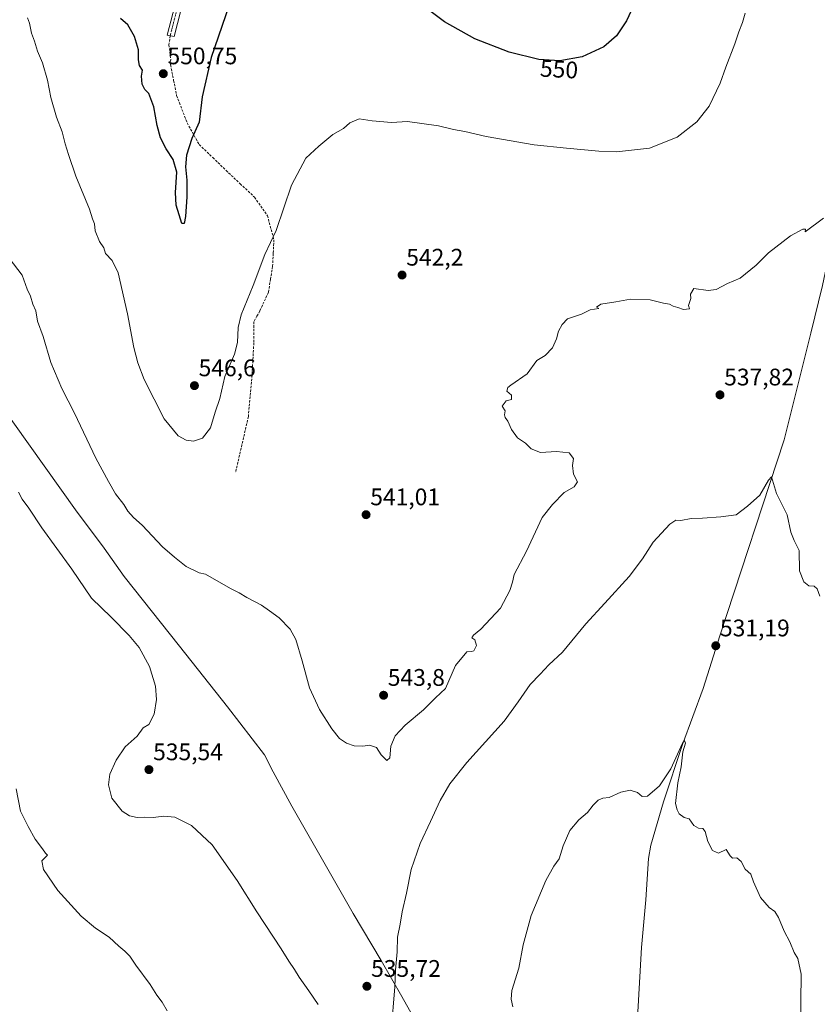
# Model space of a CAD drawing. Units: metres. Extents: x 583571 to 587011, y 4728937 to 4731292.
# Drawn here: x 583868 to 584201, y 4729960 to 4730372 of the extents above; entities that cross this region are included whole.
import ezdxf
from ezdxf.enums import TextEntityAlignment as Align

# ---------------------------------------------------------------- set-up
doc = ezdxf.new("R2010")
doc.units = ezdxf.units.M
doc.header["$MEASUREMENT"] = 0
doc.linetypes.add('TRAZO_Y_PUNTO', pattern=[1, 0.5, -0.25, 0, -0.25])
doc.linetypes.add('TRAZOSX2', pattern=[1.5, 1, -0.5])
for name, color, linetype, lineweight in [('Camino', 19, 'Continuous', 0), ('Camino Cxs', 19, 'Continuous', 0), ('Camino eje', 39, 'TRAZO_Y_PUNTO', 13), ('Carátula', 7, 'Continuous', 5), ('Corriente natural lineal', 142, 'Continuous', 13), ('Curva de nivel maestra', 36, 'Continuous', 30), ('Curva de nivel normal', 36, 'Continuous', 0), ('Entidad de ámbito territorial', 19, 'Continuous', 0), ('Entidad de ámbito territorial CxS', 92, 'Continuous', 0), ('Punto de cota en terreno', 7, 'Continuous', 0), ('Rótulo de curva de nivel directora', 19, 'Continuous', 0), ('Rótulo de punto de cota en terreno', 19, 'Continuous', 0), ('Senda', 19, 'TRAZOSX2', 0)]:
    doc.layers.add(name, color=color, linetype=linetype, lineweight=lineweight)
doc.styles.add('Arial', font='txt', dxfattribs={"height": 0.2})

# ---------------------------------------------------------------- blocks, each defined once
blk = doc.blocks.new('*U165')
at = {"layer": 'Curva de nivel normal', "color": 36, "linetype": 'Continuous', "lineweight": 0}
for points in [[(583866.37, 4730050.41, 530), (583868.11, 4730041.15, 530), (583871.29, 4730034.66, 530), (583874.3, 4730029.34, 530), (583877.33, 4730025.37, 530), (583878.53, 4730023.57, 530), (583879.42, 4730022.71, 530), (583877.03, 4730020.31, 530), (583877.75, 4730016.72, 530), (583883.81, 4730007.93, 530), (583893.43, 4729997.24, 530), (583899.48, 4729992.18, 530), (583905.22, 4729988.52, 530), (583909.22, 4729984.65, 530), (583911.78, 4729982.65, 530), (583913.84, 4729980.5, 530), (583916.3, 4729976.73, 530), (583922.32, 4729968.65, 530), (583925.15, 4729964.17, 530), (583927.3, 4729961.3, 530), (583929.44, 4729957.64, 530)], [(584073.91, 4729959.28, 530), (584073.14, 4729962.56, 530), (584073.41, 4729966.13, 530), (584076.41, 4729975.46, 530), (584078.2, 4729985.3, 530), (584081.51, 4729997.51, 530), (584087.7, 4730012.18, 530), (584090.93, 4730018.18, 530), (584093.25, 4730021.18, 530), (584094.87, 4730026.66, 530), (584097.64, 4730032.98, 530), (584101.46, 4730037.42, 530), (584105.13, 4730040.58, 530), (584107.46, 4730043.6, 530), (584109.46, 4730045.62, 530), (584111.46, 4730046.49, 530), (584114.13, 4730046.82, 530), (584119.06, 4730049.07, 530), (584122.95, 4730049.84, 530), (584125.9, 4730048.94, 530), (584127.86, 4730047.24, 530), (584130.2, 4730047.42, 530), (584135.13, 4730051.64, 530), (584139.82, 4730058.82, 530), (584144.7, 4730069.53, 530), (584145.57, 4730070.64, 530), (584145.96, 4730069.46, 530), (584144.94, 4730065.81, 530), (584144.18, 4730059.68, 530), (584142.85, 4730052.9, 530), (584141.9, 4730044.28, 530), (584142.56, 4730041.62, 530), (584143.32, 4730039.97, 530), (584145.4, 4730038.5, 530), (584147.55, 4730037.87, 530), (584149.48, 4730035.08, 530), (584151.46, 4730033.95, 530), (584153.26, 4730033.84, 530), (584154.27, 4730032.56, 530), (584155.36, 4730028.41, 530), (584157.3, 4730024.68, 530), (584159.77, 4730023.5, 530), (584163, 4730025.14, 530), (584164.63, 4730022.48, 530), (584165.67, 4730021.42, 530), (584167.46, 4730021.56, 530), (584169.33, 4730020.08, 530), (584170.98, 4730016.9, 530), (584173.27, 4730014.74, 530), (584174.37, 4730011.55, 530), (584177.4, 4730005.07, 530), (584180.96, 4730000.79, 530), (584183.28, 4729999.14, 530), (584184.87, 4729996.7, 530), (584187.19, 4729990.91, 530), (584189.58, 4729986.46, 530), (584191.41, 4729982.08, 530), (584192.94, 4729979.48, 530), (584194.29, 4729973, 530), (584194.04, 4729949.79, 530)]]:
    blk.add_polyline3d(points, dxfattribs=at)
blk = doc.blocks.new('*U168')
at = {"layer": 'Curva de nivel normal', "color": 36, "linetype": 'Continuous', "lineweight": 0}
blk.add_polyline3d([(583871.08, 4730372.55, 545), (583871.95, 4730370.34, 545), (583872.79, 4730366.15, 545), (583873.96, 4730362.75, 545), (583875.18, 4730358.56, 545), (583877.28, 4730353.71, 545), (583879.39, 4730346.47, 545), (583880.78, 4730339.17, 545), (583883.23, 4730331.03, 545), (583885.52, 4730324.91, 545), (583886.74, 4730319.93, 545), (583888.14, 4730315.45, 545), (583891.32, 4730306.35, 545), (583896.92, 4730292.54, 545), (583898.21, 4730288.61, 545), (583899.04, 4730286.42, 545), (583899.39, 4730283.49, 545), (583901.18, 4730279.08, 545), (583903.01, 4730276.43, 545), (583903.69, 4730274.05, 545), (583906.39, 4730271.13, 545), (583908.96, 4730266.01, 545), (583912.87, 4730248.84, 545), (583915.46, 4730234.83, 545), (583917.22, 4730228.44, 545), (583919.84, 4730221.42, 545), (583928.11, 4730205.04, 545), (583933.98, 4730197.91, 545), (583937.42, 4730196.01, 545), (583940.48, 4730195.6, 545), (583944.26, 4730196.98, 545), (583947.5, 4730201.18, 545), (583949.49, 4730207.84, 545), (583951.43, 4730213.51, 545), (583953.58, 4730222.65, 545), (583957.52, 4730231.99, 545), (583958.86, 4730236.9, 545), (583959.04, 4730243.08, 545), (583960.41, 4730248.42, 545), (583965.36, 4730260.63, 545), (583970.19, 4730273.67, 545), (583975.04, 4730283.71, 545), (583981.33, 4730302.57, 545), (583987.34, 4730313.9, 545), (583992.87, 4730318.91, 545), (583998.62, 4730323.77, 545), (584003.04, 4730326.28, 545), (584005.8, 4730328.65, 545), (584009.61, 4730330.36, 545), (584015.02, 4730329.46, 545), (584023.1, 4730328.73, 545), (584029.82, 4730329.17, 545), (584042.79, 4730327.34, 545), (584049.13, 4730325.81, 545), (584053.79, 4730325.01, 545), (584062.79, 4730323, 545), (584082.75, 4730319.39, 545), (584096.29, 4730318.02, 545), (584109.75, 4730316.76, 545), (584117.13, 4730316.48, 545), (584130.95, 4730318.05, 545), (584142.58, 4730322.6, 545), (584150.81, 4730329.05, 545), (584155.84, 4730335.65, 545), (584160.5, 4730345.17, 545), (584162.88, 4730351.97, 545), (584166.67, 4730361.71, 545), (584168.26, 4730366.64, 545), (584169.78, 4730370.5, 545), (584170.9, 4730374.5, 545)], dxfattribs=at)
blk = doc.blocks.new('*U180')
at = {"layer": 'Curva de nivel normal', "color": 36, "linetype": 'Continuous', "lineweight": 0}
for points in [[(583867.29, 4730174.33, 535), (583868.86, 4730171.5, 535), (583871.56, 4730167.66, 535), (583877.07, 4730159.41, 535), (583889.57, 4730142.23, 535), (583897.87, 4730130.1, 535), (583906.05, 4730122.17, 535), (583913.6, 4730114.54, 535), (583917.73, 4730109.44, 535), (583922.09, 4730101.54, 535), (583924.61, 4730093.32, 535), (583925.01, 4730087.8, 535), (583923.97, 4730081.65, 535), (583921.72, 4730077.3, 535), (583919.46, 4730075.84, 535), (583916.89, 4730072.44, 535), (583911.92, 4730067.91, 535), (583908.07, 4730062.37, 535), (583905.44, 4730056.54, 535), (583904.86, 4730052.12, 535), (583906.37, 4730046.55, 535), (583910.58, 4730041.05, 535), (583913.68, 4730039.09, 535), (583916.95, 4730038.41, 535), (583919.92, 4730038.58, 535), (583923.62, 4730038.46, 535), (583927.99, 4730038.98, 535), (583932.65, 4730038.56, 535), (583939.57, 4730035.13, 535), (583948.2, 4730026.98, 535), (583958.74, 4730012.17, 535), (583966.91, 4729998.97, 535), (583977.13, 4729983.58, 535), (583980.28, 4729978.4, 535), (583982.68, 4729974.9, 535), (583984.52, 4729971.75, 535), (583988.69, 4729966.01, 535), (583992.57, 4729960.28, 535)], [(584023.03, 4729948.98, 535), (584024.54, 4729967.65, 535), (584024.89, 4729974.61, 535), (584025.6, 4729982.33, 535), (584025.74, 4729988.51, 535), (584026.78, 4729993.88, 535), (584027.59, 4729999.1, 535), (584029.48, 4730006.84, 535), (584031.44, 4730016.76, 535), (584035.08, 4730027.54, 535), (584039.5, 4730036.81, 535), (584043.51, 4730045.58, 535), (584047.59, 4730052.44, 535), (584054.7, 4730061.41, 535), (584070.18, 4730078.7, 535), (584076.13, 4730086.81, 535), (584081.13, 4730093.97, 535), (584085.31, 4730098.34, 535), (584088.85, 4730102.26, 535), (584094.64, 4730107.52, 535), (584104.41, 4730119.39, 535), (584112.3, 4730127.94, 535), (584122.43, 4730139.18, 535), (584128.05, 4730146.57, 535), (584132.48, 4730153.42, 535), (584139.43, 4730160.97, 535), (584141.96, 4730162.72, 535), (584144.05, 4730162.51, 535), (584148.35, 4730163.34, 535), (584153.12, 4730163.5, 535), (584160.75, 4730164.07, 535), (584167.13, 4730164.88, 535), (584171.99, 4730168.44, 535), (584177.11, 4730173.14, 535), (584180.69, 4730179.33, 535), (584181.93, 4730180.72, 535), (584184.03, 4730173.74, 535), (584188.54, 4730164.92, 535), (584189.97, 4730157.69, 535), (584191.46, 4730154.18, 535), (584193.54, 4730149.92, 535), (584193.72, 4730141.44, 535), (584195.41, 4730136.86, 535), (584197.57, 4730135.24, 535), (584199.85, 4730135.03, 535), (584201.08, 4730133.96, 535), (584202.08, 4730130.88, 535)]]:
    blk.add_polyline3d(points, dxfattribs=at)
blk = doc.blocks.new('*U181')
at = {"layer": 'Curva de nivel normal', "color": 36, "linetype": 'Continuous', "lineweight": 0}
blk.add_polyline3d([(584203.72, 4730288.83, 540), (584195.97, 4730283.17, 540), (584196.19, 4730284.19, 540), (584194.98, 4730284.25, 540), (584189.87, 4730281.4, 540), (584180.72, 4730274.39, 540), (584175.52, 4730269.2, 540), (584168.85, 4730263.81, 540), (584163.63, 4730261.48, 540), (584158.82, 4730259, 540), (584155.47, 4730258.63, 540), (584149.46, 4730259.47, 540), (584148.07, 4730257.12, 540), (584148.19, 4730255.24, 540), (584147.27, 4730252.32, 540), (584147.62, 4730250.98, 540), (584145.24, 4730250.6, 540), (584142.79, 4730251.51, 540), (584140.88, 4730252.04, 540), (584139.35, 4730252.91, 540), (584136.86, 4730253.3, 540), (584131.2, 4730254.65, 540), (584123.05, 4730254.94, 540), (584116.92, 4730253.8, 540), (584110.59, 4730252.83, 540), (584108.8, 4730251.6, 540), (584109.82, 4730251.13, 540), (584106.16, 4730250.47, 540), (584102.55, 4730248.66, 540), (584096.68, 4730246.74, 540), (584094.51, 4730244.41, 540), (584092.88, 4730241.55, 540), (584092.15, 4730238.35, 540), (584090.43, 4730234.62, 540), (584087.33, 4730231.42, 540), (584083.88, 4730229.31, 540), (584079.88, 4730223.73, 540), (584073.01, 4730219.12, 540), (584071.71, 4730218.03, 540), (584071.4, 4730216.58, 540), (584073.31, 4730214.81, 540), (584073.34, 4730213.06, 540), (584071.14, 4730212.56, 540), (584069.41, 4730210.22, 540), (584070.69, 4730208.33, 540), (584070.36, 4730206.68, 540), (584070.63, 4730205.52, 540), (584071.74, 4730204.01, 540), (584073.29, 4730200.54, 540), (584075.85, 4730197.03, 540), (584079.14, 4730194.8, 540), (584081.59, 4730192.51, 540), (584085.4, 4730190.99, 540), (584092.1, 4730191.28, 540), (584097.41, 4730190.78, 540), (584099.15, 4730188.46, 540), (584098.75, 4730185.44, 540), (584099.26, 4730181.93, 540), (584100.93, 4730178.74, 540), (584099.44, 4730176.6, 540), (584095.28, 4730174.19, 540), (584090.38, 4730169.26, 540), (584086.15, 4730163.82, 540), (584079.6, 4730149.76, 540), (584074.45, 4730139.89, 540), (584073.71, 4730136.78, 540), (584072.65, 4730133.24, 540), (584068.66, 4730125.84, 540), (584060.45, 4730117.18, 540), (584057.38, 4730114.66, 540), (584056.72, 4730113.52, 540), (584057.92, 4730112.64, 540), (584058.72, 4730110.29, 540), (584057.61, 4730108.11, 540), (584056.56, 4730107.85, 540), (584054.65, 4730107.67, 540), (584049.86, 4730102, 540), (584045.72, 4730092.4, 540), (584041.52, 4730088.48, 540), (584036.54, 4730083.44, 540), (584028.93, 4730077.05, 540), (584024.72, 4730072.51, 540), (584022.88, 4730068.18, 540), (584022.44, 4730063.36, 540), (584021.2, 4730062.24, 540), (584018.91, 4730064.64, 540), (584016.85, 4730067.7, 540), (584014, 4730068.66, 540), (584011.2, 4730068.3, 540), (584007.6, 4730068.44, 540), (584004.32, 4730069.43, 540), (584001.48, 4730071.39, 540), (583998.2, 4730075.49, 540), (583993.07, 4730083.56, 540), (583988.97, 4730092.6, 540), (583985.89, 4730103.96, 540), (583983.14, 4730112.78, 540), (583980.79, 4730117.08, 540), (583976.22, 4730121.91, 540), (583972.22, 4730124.83, 540), (583968.8, 4730127.17, 540), (583962.67, 4730130.38, 540), (583959.58, 4730132.28, 540), (583955.84, 4730134.05, 540), (583945.47, 4730140.11, 540), (583942.82, 4730140.59, 540), (583937.39, 4730143.27, 540), (583932.44, 4730147.15, 540), (583927.46, 4730151.5, 540), (583919.04, 4730160.55, 540), (583915.36, 4730163.73, 540), (583913.05, 4730166.37, 540), (583911.25, 4730169.27, 540), (583907.84, 4730173.65, 540), (583904.91, 4730178.81, 540), (583899.57, 4730188.61, 540), (583890.71, 4730207.42, 540), (583885.47, 4730217.68, 540), (583880.87, 4730228.55, 540), (583877.68, 4730239.4, 540), (583875.28, 4730245.74, 540), (583874.48, 4730250.07, 540), (583873.29, 4730252.84, 540), (583872.31, 4730256.17, 540), (583870.97, 4730259.22, 540), (583868.8, 4730265.04, 540), (583863.38, 4730272.18, 540)], dxfattribs=at)
blk = doc.blocks.new('*U195')
at = {"layer": 'Curva de nivel maestra', "color": 36, "linetype": 'Continuous', "lineweight": 30}
for points in [[(584125.36, 4730379.95, 550), (584121.36, 4730371.29, 550), (584117.16, 4730364.95, 550), (584111.92, 4730360.36, 550), (584102.79, 4730356.25, 550), (584093.52, 4730354.56, 550), (584084.69, 4730355.07, 550), (584072.32, 4730358.2, 550), (584058, 4730363.7, 550), (584045.27, 4730370.9, 550), (584034.03, 4730379.33, 550)], [(583955.38, 4730377.8, 550), (583947.78, 4730355.88, 550), (583944.11, 4730339.51, 550), (583942.82, 4730328.96, 550), (583939.75, 4730322.11, 550), (583937.5, 4730315.17, 550), (583937.07, 4730310.22, 550), (583937.66, 4730304.73, 550), (583937.68, 4730297.8, 550), (583937.05, 4730289.49, 550), (583936.48, 4730286.61, 550), (583935.52, 4730286.61, 550), (583934.5, 4730290.28, 550), (583933.2, 4730294.19, 550), (583932.89, 4730299.53, 550), (583933.53, 4730308.04, 550), (583931.92, 4730313.28, 550), (583928.95, 4730317.8, 550), (583926.71, 4730322.38, 550), (583925.26, 4730327.55, 550), (583923.79, 4730335.37, 550), (583922.54, 4730338.64, 550), (583921.72, 4730340.84, 550), (583920.16, 4730342.58, 550), (583918.97, 4730344.83, 550), (583918.68, 4730348.21, 550), (583919.15, 4730350.7, 550), (583917.91, 4730352.64, 550), (583917.43, 4730354.93, 550), (583917.45, 4730359.18, 550), (583915.73, 4730364.76, 550), (583912.94, 4730369.63, 550), (583909.92, 4730372.29, 550)]]:
    blk.add_polyline3d(points, dxfattribs=at)
blk = doc.blocks.new('5PATER')
at = {"layer": 'Carátula', "linetype": 'Continuous', "lineweight": 5}
h = blk.add_hatch(color=250, dxfattribs=at)
edge = h.paths.add_edge_path()
edge.add_ellipse((0, 0.01), major_axis=(-1.33, -1.34), ratio=0.999422, start_angle=0, end_angle=360)

msp = doc.modelspace()

# ---------------------------------------------------------------- linework, layer by layer
at = {"layer": 'Camino', "color": 19, "linetype": 'Continuous', "lineweight": 0}
msp.add_polyline3d([(583946.24, 4730419.22, 552.94), (583932.41, 4730364.7, 551.45), (583929.39, 4730365.33, 551.26), (583944.22, 4730421.74, 553.13), (583947.33, 4730433.19, 553.79), (583949.67, 4730437.64, 553.77), (583955.01, 4730452.67, 554.15), (583957.03, 4730461.83, 554.64), (583957.88, 4730476.7, 555.24), (583959.93, 4730496.63, 555.78), (583961.08, 4730513.06, 556.25), (583961.28, 4730536.13, 557.26), (583959.67, 4730552.65, 558.34), (583959.6, 4730568.67, 559.06), (583959.21, 4730588.92, 560), (583959.74, 4730606.5, 560.74), (583961.49, 4730628.93, 561.73), (583962.95, 4730645.49, 562.52), (583965, 4730667.59, 563.29)], dxfattribs=at)
at = {"layer": 'Camino Cxs', "color": 19, "linetype": 'Continuous', "lineweight": 0}
msp.add_polyline3d([(583946.24, 4730419.22, 552.94), (583932.41, 4730364.7, 551.45), (583929.39, 4730365.33, 551.26), (583944.22, 4730421.74, 553.13)], dxfattribs=at)
at = {"layer": 'Camino eje', "color": 39, "linetype": 'TRAZO_Y_PUNTO', "lineweight": 13}
msp.add_polyline3d([(583965.97, 4730664.73, 563.11), (583964.17, 4730645.38, 562.46), (583962.71, 4730628.83, 561.72), (583961.84, 4730617.65, 561.15), (583960.97, 4730606.44, 560.53), (583960.44, 4730588.92, 559.85), (583960.83, 4730568.69, 558.9), (583960.9, 4730552.71, 558.14), (583962.51, 4730536.19, 557.13), (583962.31, 4730513.01, 556.1), (583961.73, 4730504.74, 555.92), (583961.16, 4730496.53, 555.6), (583960.13, 4730486.57, 555.36), (583959.1, 4730476.61, 555.1), (583958.68, 4730469.17, 554.97), (583958.25, 4730461.67, 554.48), (583956.19, 4730452.33, 554.02), (583950.8, 4730437.15, 553.6), (583949.58, 4730434.85, 553.63), (583948.41, 4730432.62, 553.61), (583946.86, 4730426.9, 553.4), (583945.23, 4730420.48, 553.04), (583937.72, 4730392.76, 552.37), (583930.71, 4730365.06, 551.41)], dxfattribs=at)
at = {"layer": 'Corriente natural lineal', "color": 142, "linetype": 'Continuous', "lineweight": 13}
msp.add_polyline3d([(584187.2, 4730650.91, 553.71), (584190.19, 4730627.14, 552.63), (584192.28, 4730602.25, 551.04), (584204.11, 4730506.72, 547.37), (584207.67, 4730475.89, 545.91), (584213.44, 4730435.03, 544.41), (584219.22, 4730384.79, 542.81), (584219.37, 4730379.78, 542.62), (584218.25, 4730366.64, 542.08), (584216.67, 4730333.14, 540.51), (584215.91, 4730323.18, 540.48), (584214.99, 4730316.41, 540.36), (584203.24, 4730260.74, 538.77), (584198.43, 4730240.72, 538.11), (584187.29, 4730196.27, 536.43), (584160.38, 4730114.33, 531.49), (584153.42, 4730092.35, 530.82), (584144.82, 4730068.88, 530.02), (584136.78, 4730045.04, 529.11), (584131.49, 4730026.84, 528.11), (584130.61, 4730021.29, 528.26), (584129.51, 4730004.04, 528.14), (584127.66, 4729984.14, 527.41), (584125.28, 4729942.47, 526.05)], dxfattribs=at)
at = {"layer": 'Entidad de ámbito territorial', "color": 19, "linetype": 'Continuous', "lineweight": 0}
msp.add_polyline3d([(583736.88, 4730381.87, 533.26), (583753.61, 4730358.55, 533.62), (583791.62, 4730306.01, 537.9), (583822.89, 4730262.02, 536.48), (583852.34, 4730221.19, 535.8), (583891.13, 4730167, 537.29), (583903.06, 4730151, 537.43), (583911.49, 4730139.16, 537.17), (583934.54, 4730110.08, 536.76), (583954.61, 4730084.64, 537.36), (583970.16, 4730064.62, 537.87), (583973.69, 4730057.55, 537.88), (583981.52, 4730043.14, 537.97), (584007.08, 4729998.32, 536.55), (584018.8, 4729978.75, 535.57), (584027.53, 4729963.6, 534.66), (584046.97, 4729929, 532.7)], dxfattribs=at)
msp.add_polyline3d([(583736.88, 4730381.87, 533.26), (583753.61, 4730358.55, 533.62), (583791.62, 4730306.01, 537.9), (583822.89, 4730262.02, 536.48), (583852.34, 4730221.19, 535.8), (583891.13, 4730167, 537.29), (583903.06, 4730151, 537.43), (583911.49, 4730139.16, 537.17), (583934.54, 4730110.08, 536.76), (583954.61, 4730084.64, 537.36), (583970.16, 4730064.62, 537.87), (583973.69, 4730057.55, 537.88), (583981.52, 4730043.14, 537.97), (584007.08, 4729998.32, 536.55), (584018.8, 4729978.75, 535.57), (584027.53, 4729963.6, 534.66), (584046.97, 4729929, 532.7)], dxfattribs=at)
at = {"layer": 'Entidad de ámbito territorial CxS', "color": 92, "linetype": 'Continuous', "lineweight": 0}
for points in [[(583736.88, 4730381.87, 533.26), (583753.61, 4730358.55, 533.62), (583791.62, 4730306.01, 537.9), (583822.89, 4730262.02, 536.48), (583852.34, 4730221.19, 535.8), (583891.13, 4730167, 537.29), (583903.06, 4730151, 537.43), (583911.49, 4730139.16, 537.17), (583934.54, 4730110.08, 536.76), (583954.61, 4730084.64, 537.36), (583970.16, 4730064.62, 537.87), (583973.69, 4730057.55, 537.88), (583981.52, 4730043.14, 537.97), (584007.08, 4729998.32, 536.55), (584018.8, 4729978.75, 535.57), (584027.53, 4729963.6, 534.66), (584046.97, 4729929, 532.7)], [(584046.97, 4729929, 532.7), (584027.53, 4729963.6, 534.66), (584018.8, 4729978.75, 535.57), (584007.08, 4729998.32, 536.55), (583981.52, 4730043.14, 537.97), (583973.69, 4730057.55, 537.88), (583970.16, 4730064.62, 537.87), (583954.61, 4730084.64, 537.36), (583934.54, 4730110.08, 536.76), (583911.49, 4730139.16, 537.17), (583903.06, 4730151, 537.43), (583891.13, 4730167, 537.29), (583852.34, 4730221.19, 535.8), (583822.89, 4730262.02, 536.48), (583791.62, 4730306.01, 537.9), (583753.61, 4730358.55, 533.62), (583736.88, 4730381.87, 533.26)], [(583736.88, 4730381.87, 533.26), (583753.61, 4730358.55, 533.62), (583791.62, 4730306.01, 537.9), (583822.89, 4730262.02, 536.48), (583852.34, 4730221.19, 535.8), (583891.13, 4730167, 537.29), (583903.06, 4730151, 537.43), (583911.49, 4730139.16, 537.17), (583934.54, 4730110.07, 536.76), (583954.61, 4730084.64, 537.36), (583970.16, 4730064.62, 537.87), (583973.69, 4730057.55, 537.88), (583981.52, 4730043.14, 537.97), (584007.08, 4729998.32, 536.55), (584018.8, 4729978.75, 535.57), (584027.53, 4729963.6, 534.66), (584046.97, 4729929, 532.7)], [(584046.97, 4729929, 532.7), (584027.53, 4729963.6, 534.66), (584018.8, 4729978.75, 535.57), (584007.08, 4729998.32, 536.55), (583981.52, 4730043.14, 537.97), (583973.69, 4730057.55, 537.88), (583970.16, 4730064.62, 537.87), (583954.61, 4730084.64, 537.36), (583934.54, 4730110.07, 536.76), (583911.49, 4730139.16, 537.17), (583903.06, 4730151, 537.43), (583891.13, 4730167, 537.29), (583852.34, 4730221.19, 535.8), (583822.89, 4730262.02, 536.48), (583791.62, 4730306.01, 537.9), (583753.61, 4730358.55, 533.62), (583736.88, 4730381.87, 533.26)]]:
    msp.add_polyline3d(points, dxfattribs=at)
at = {"layer": 'Senda', "color": 19, "linetype": 'TRAZOSX2', "lineweight": 0}
msp.add_polyline3d([(583930.71, 4730365.06, 551.41), (583930.18, 4730361.21, 551.26), (583930.9, 4730355.22, 551.2), (583930.84, 4730352.83, 551.18), (583932.13, 4730346.35, 551.22), (583933.38, 4730340.08, 551.15), (583934.54, 4730337.06, 550.98), (583937.78, 4730328.62, 550.46), (583942.83, 4730319.55, 549.65), (583948.49, 4730314.1, 549.15), (583954.02, 4730308.76, 548.49), (583959.95, 4730303.2, 547.81), (583965.95, 4730297.56, 547.01), (583971.32, 4730289.86, 545.78), (583974.03, 4730279.81, 544.93), (583973.75, 4730274.14, 544.47), (583973.48, 4730268.7, 544.25), (583972.62, 4730263.39, 544.2), (583971.73, 4730257.87, 544.05), (583968.17, 4730250.07, 544.21), (583966.95, 4730247.92, 544.28), (583965.62, 4730245.56, 544.45), (583965.64, 4730241.02, 544.28), (583965.65, 4730236.73, 543.99), (583965.23, 4730229.23, 543.7), (583964.8, 4730221.77, 543.59), (583963.35, 4730205.93, 543.26), (583960.65, 4730194.13, 543.29), (583957.96, 4730182.4, 543.22)], dxfattribs=at)

# ---------------------------------------------------------------- block references
at = {"layer": 'Curva de nivel maestra', "color": 36, "linetype": 'Continuous', "lineweight": 30}
msp.add_blockref('*U195', (0, 0), dxfattribs=at)
at = {"layer": 'Curva de nivel normal', "color": 36, "linetype": 'Continuous', "lineweight": 0}
for name in ['*U165', '*U180', '*U181', '*U168']:
    msp.add_blockref(name, (0, 0), dxfattribs=at)
at = {"layer": 'Punto de cota en terreno', "linetype": 'Continuous', "lineweight": 0}
for p in [(583927.81, 4730349.17, 550.75), (584027.58, 4730265.06, 542.2), (583940.82, 4730218.84, 546.6), (584160.42, 4730215, 537.82), (584012.54, 4730164.94, 541.01), (584158.67, 4730110.18, 531.19), (584019.86, 4730089.51, 543.8), (583921.81, 4730058.43, 535.54), (584012.89, 4729967.93, 535.72)]:
    msp.add_blockref('5PATER', p, dxfattribs=at)

# ---------------------------------------------------------------- texts
at = {"layer": 'Rótulo de curva de nivel directora', "color": 19, "linetype": 'Continuous', "lineweight": 0, "style": 'Arial'}
msp.add_text('550', height=7, rotation=-3.3058, dxfattribs=at).set_placement((584093.19, 4730351.04), align=Align.MIDDLE_CENTER)
at = {"layer": 'Rótulo de punto de cota en terreno', "color": 19, "linetype": 'Continuous', "lineweight": 0, "style": 'Arial'}
for s, p in [('550,75', (583929.57, 4730350.93)), ('542,2', (584029.34, 4730266.82)), ('546,6', (583942.58, 4730220.6)), ('537,82', (584162.18, 4730216.76)), ('541,01', (584014.3, 4730166.7)), ('531,19', (584160.43, 4730111.94)), ('543,8', (584021.62, 4730091.27)), ('535,54', (583923.57, 4730060.19)), ('535,72', (584014.65, 4729969.69))]:
    msp.add_text(s, height=7, dxfattribs=at).set_placement(p, align=Align.BOTTOM_LEFT)

doc.saveas('drawing.dxf')
